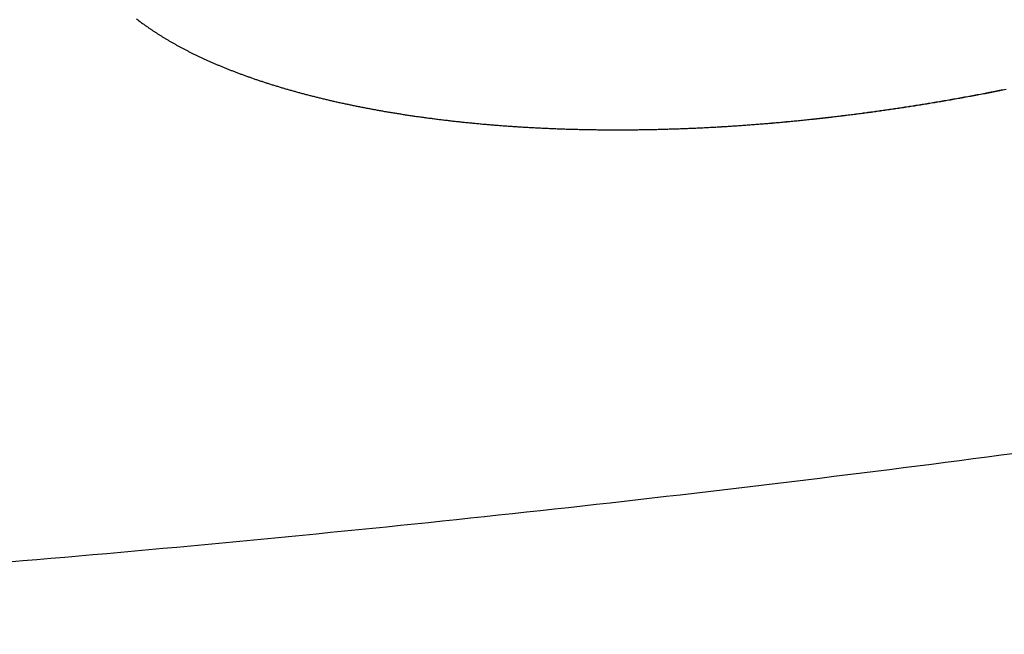
# Model space of a CAD drawing. Units: millimetres. Extents: x 2644 to 4094, y 1037 to 2241.
# Drawn here: x 2989 to 3014, y 1692 to 1708 of the extents above; entities that cross this region are included whole.
import ezdxf

# ---------------------------------------------------------------- set-up
doc = ezdxf.new("R2010")
doc.units = ezdxf.units.MM
doc.layers.add('PV-8E4', color=7, linetype='Continuous')

# ---------------------------------------------------------------- blocks, each defined once
blk = doc.blocks.new('*U2')
at = {"layer": 'PV-8E4'}
for points in [[(4256.219, -703.159), (4256.236, -703.173), (4256.252, -703.186), (4256.269, -703.199)], [(4256.269, -703.199), (4256.286, -703.212), (4256.303, -703.225), (4256.32, -703.238)], [(4256.32, -703.238), (4256.338, -703.251), (4256.355, -703.264), (4256.372, -703.277)], [(4256.372, -703.277), (4256.39, -703.289), (4256.408, -703.302), (4256.425, -703.315)], [(4256.425, -703.315), (4256.443, -703.328), (4256.461, -703.341), (4256.479, -703.354)], [(4256.479, -703.354), (4256.497, -703.366), (4256.516, -703.379), (4256.534, -703.392)], [(4256.534, -703.392), (4256.552, -703.405), (4256.571, -703.417), (4256.589, -703.43)], [(4256.589, -703.43), (4256.608, -703.443), (4256.627, -703.455), (4256.645, -703.468)], [(4256.645, -703.468), (4256.664, -703.48), (4256.683, -703.493), (4256.703, -703.505)], [(4256.703, -703.505), (4256.722, -703.518), (4256.741, -703.53), (4256.76, -703.543)], [(4256.76, -703.543), (4256.78, -703.555), (4256.8, -703.568), (4256.819, -703.58)], [(4256.819, -703.58), (4256.839, -703.592), (4256.859, -703.605), (4256.879, -703.617)], [(4256.879, -703.617), (4256.899, -703.629), (4256.919, -703.641), (4256.939, -703.654)], [(4256.939, -703.654), (4256.96, -703.666), (4256.98, -703.678), (4257, -703.69)], [(4257, -703.69), (4257.021, -703.702), (4257.042, -703.714), (4257.062, -703.726)], [(4257.062, -703.726), (4257.083, -703.739), (4257.104, -703.751), (4257.125, -703.763)], [(4257.125, -703.763), (4257.146, -703.775), (4257.168, -703.786), (4257.189, -703.798)], [(4257.189, -703.798), (4257.21, -703.81), (4257.232, -703.822), (4257.253, -703.834)], [(4257.253, -703.834), (4257.275, -703.846), (4257.297, -703.858), (4257.318, -703.869)], [(4257.318, -703.869), (4257.34, -703.881), (4257.362, -703.893), (4257.384, -703.905)], [(4257.384, -703.905), (4257.407, -703.916), (4257.429, -703.928), (4257.451, -703.94)], [(4257.451, -703.94), (4257.474, -703.951), (4257.496, -703.963), (4257.519, -703.974)], [(4257.519, -703.974), (4257.542, -703.986), (4257.565, -703.997), (4257.587, -704.009)], [(4257.587, -704.009), (4257.61, -704.02), (4257.633, -704.032), (4257.656, -704.043)], [(4257.656, -704.043), (4257.68, -704.054), (4257.703, -704.066), (4257.726, -704.077)], [(4257.726, -704.077), (4257.75, -704.088), (4257.774, -704.099), (4257.797, -704.111)], [(4257.797, -704.111), (4257.821, -704.122), (4257.845, -704.133), (4257.869, -704.144)], [(4257.869, -704.144), (4257.893, -704.155), (4257.917, -704.166), (4257.941, -704.177)], [(4257.941, -704.177), (4257.965, -704.188), (4257.99, -704.199), (4258.014, -704.21)], [(4258.014, -704.21), (4258.039, -704.221), (4258.063, -704.232), (4258.088, -704.243)], [(4258.088, -704.243), (4258.113, -704.254), (4258.138, -704.265), (4258.163, -704.276)], [(4258.163, -704.276), (4258.188, -704.286), (4258.213, -704.297), (4258.238, -704.308)], [(4258.238, -704.308), (4258.263, -704.319), (4258.289, -704.329), (4258.314, -704.34)], [(4258.314, -704.34), (4258.34, -704.351), (4258.365, -704.361), (4258.391, -704.372)], [(4258.391, -704.372), (4258.417, -704.382), (4258.443, -704.393), (4258.469, -704.403)], [(4258.469, -704.403), (4258.495, -704.414), (4258.521, -704.424), (4258.547, -704.434)], [(4258.547, -704.434), (4258.573, -704.445), (4258.6, -704.455), (4258.626, -704.465)], [(4258.626, -704.465), (4258.653, -704.476), (4258.679, -704.486), (4258.706, -704.496)], [(4258.706, -704.496), (4258.733, -704.506), (4258.76, -704.516), (4258.787, -704.527)], [(4258.787, -704.527), (4258.814, -704.537), (4258.841, -704.547), (4258.868, -704.557)], [(4258.868, -704.557), (4258.895, -704.567), (4258.923, -704.577), (4258.95, -704.587)], [(4258.95, -704.587), (4258.978, -704.596), (4259.005, -704.606), (4259.033, -704.616)], [(4259.033, -704.616), (4259.061, -704.626), (4259.089, -704.636), (4259.116, -704.645)], [(4259.116, -704.645), (4259.144, -704.655), (4259.173, -704.665), (4259.201, -704.675)], [(4259.201, -704.675), (4259.229, -704.684), (4259.257, -704.694), (4259.286, -704.703)], [(4259.286, -704.703), (4259.314, -704.713), (4259.343, -704.722), (4259.371, -704.732)], [(4259.371, -704.732), (4259.4, -704.741), (4259.429, -704.751), (4259.458, -704.76)], [(4259.458, -704.76), (4259.487, -704.769), (4259.516, -704.779), (4259.545, -704.788)], [(4259.545, -704.788), (4259.574, -704.797), (4259.604, -704.806), (4259.633, -704.816)], [(4259.633, -704.816), (4259.662, -704.825), (4259.692, -704.834), (4259.721, -704.843)], [(4259.721, -704.843), (4259.751, -704.852), (4259.781, -704.861), (4259.811, -704.87)], [(4259.811, -704.87), (4259.841, -704.879), (4259.871, -704.888), (4259.901, -704.897)], [(4259.901, -704.897), (4259.931, -704.906), (4259.961, -704.915), (4259.991, -704.923)], [(4259.991, -704.923), (4260.022, -704.932), (4260.052, -704.941), (4260.083, -704.95)], [(4260.083, -704.95), (4260.113, -704.958), (4260.144, -704.967), (4260.175, -704.975)], [(4260.175, -704.975), (4260.206, -704.984), (4260.237, -704.993), (4260.268, -705.001)], [(4260.268, -705.001), (4260.299, -705.01), (4260.33, -705.018), (4260.361, -705.026)], [(4260.361, -705.026), (4260.392, -705.035), (4260.424, -705.043), (4260.455, -705.051)], [(4260.455, -705.051), (4260.487, -705.06), (4260.518, -705.068), (4260.55, -705.076)], [(4277.127, -705.081), (4277.18, -705.071), (4277.233, -705.061), (4277.286, -705.051)], [(4277.17, -705.078), (4277.223, -705.068), (4277.276, -705.058), (4277.329, -705.048)], [(4277.286, -705.051), (4277.339, -705.041), (4277.392, -705.03), (4277.445, -705.02)], [(4277.329, -705.048), (4277.382, -705.038), (4277.435, -705.028), (4277.488, -705.018)], [(4277.488, -705.018), (4277.541, -705.007), (4277.595, -704.997), (4277.648, -704.987)], [(4277.605, -704.989), (4277.658, -704.979), (4277.712, -704.968), (4277.765, -704.958)], [(4277.648, -704.987), (4277.701, -704.976), (4277.754, -704.966), (4277.808, -704.955)], [(4277.765, -704.958), (4277.818, -704.947), (4277.872, -704.936), (4277.925, -704.926)], [(4277.808, -704.955), (4277.861, -704.945), (4277.915, -704.934), (4277.968, -704.923)], [(4260.55, -705.076), (4260.582, -705.084), (4260.614, -705.092), (4260.646, -705.1)], [(4260.646, -705.1), (4260.678, -705.108), (4260.71, -705.117), (4260.742, -705.125)], [(4260.742, -705.125), (4260.774, -705.132), (4260.806, -705.14), (4260.839, -705.148)], [(4260.839, -705.148), (4260.871, -705.156), (4260.904, -705.164), (4260.936, -705.172)], [(4260.936, -705.172), (4260.969, -705.179), (4261.002, -705.187), (4261.034, -705.195)], [(4261.034, -705.195), (4261.067, -705.203), (4261.1, -705.21), (4261.133, -705.218)], [(4261.133, -705.218), (4261.166, -705.225), (4261.2, -705.233), (4261.233, -705.24)], [(4261.233, -705.24), (4261.266, -705.248), (4261.3, -705.255), (4261.333, -705.262)], [(4261.333, -705.262), (4261.367, -705.27), (4261.4, -705.277), (4261.434, -705.284)], [(4261.434, -705.284), (4261.468, -705.291), (4261.502, -705.299), (4261.535, -705.306)], [(4261.535, -705.306), (4261.569, -705.313), (4261.604, -705.32), (4261.638, -705.327)], [(4275.71, -705.325), (4275.762, -705.317), (4275.814, -705.308), (4275.866, -705.3)], [(4275.753, -705.322), (4275.805, -705.314), (4275.857, -705.306), (4275.909, -705.297)], [(4275.866, -705.3), (4275.918, -705.291), (4275.97, -705.283), (4276.022, -705.274)], [(4275.909, -705.297), (4275.961, -705.289), (4276.013, -705.28), (4276.065, -705.272)], [(4276.022, -705.274), (4276.075, -705.266), (4276.127, -705.257), (4276.179, -705.248)], [(4276.065, -705.272), (4276.118, -705.263), (4276.17, -705.254), (4276.222, -705.246)], [(4276.179, -705.248), (4276.232, -705.239), (4276.284, -705.231), (4276.336, -705.222)], [(4276.222, -705.246), (4276.275, -705.237), (4276.327, -705.228), (4276.379, -705.219)], [(4276.336, -705.222), (4276.389, -705.213), (4276.441, -705.204), (4276.494, -705.194)], [(4276.379, -705.219), (4276.432, -705.21), (4276.484, -705.201), (4276.537, -705.192)], [(4276.494, -705.194), (4276.546, -705.185), (4276.599, -705.176), (4276.652, -705.167)], [(4276.537, -705.192), (4276.589, -705.183), (4276.642, -705.173), (4276.695, -705.164)], [(4276.652, -705.167), (4276.704, -705.157), (4276.757, -705.148), (4276.81, -705.139)], [(4276.695, -705.164), (4276.747, -705.155), (4276.8, -705.145), (4276.853, -705.136)], [(4276.81, -705.139), (4276.863, -705.129), (4276.915, -705.119), (4276.968, -705.11)], [(4276.853, -705.136), (4276.905, -705.126), (4276.958, -705.117), (4277.011, -705.107)], [(4276.968, -705.11), (4277.021, -705.1), (4277.074, -705.09), (4277.127, -705.081)], [(4277.011, -705.107), (4277.064, -705.098), (4277.117, -705.088), (4277.17, -705.078)], [(4261.638, -705.327), (4261.672, -705.334), (4261.706, -705.341), (4261.74, -705.348)], [(4261.74, -705.348), (4261.775, -705.355), (4261.809, -705.362), (4261.844, -705.369)], [(4261.844, -705.369), (4261.879, -705.375), (4261.913, -705.382), (4261.948, -705.389)], [(4261.948, -705.389), (4261.983, -705.395), (4262.018, -705.402), (4262.053, -705.409)], [(4262.053, -705.409), (4262.088, -705.415), (4262.123, -705.422), (4262.158, -705.428)], [(4262.158, -705.428), (4262.193, -705.435), (4262.229, -705.441), (4262.264, -705.447)], [(4262.264, -705.447), (4262.3, -705.454), (4262.335, -705.46), (4262.371, -705.466)], [(4262.371, -705.466), (4262.407, -705.473), (4262.442, -705.479), (4262.478, -705.485)], [(4262.478, -705.485), (4262.514, -705.491), (4262.55, -705.497), (4262.586, -705.503)], [(4262.586, -705.503), (4262.622, -705.509), (4262.658, -705.515), (4262.695, -705.521)], [(4262.695, -705.521), (4262.731, -705.527), (4262.767, -705.533), (4262.804, -705.538)], [(4262.804, -705.538), (4262.84, -705.544), (4262.877, -705.55), (4262.913, -705.556)], [(4262.913, -705.556), (4262.95, -705.561), (4262.987, -705.567), (4263.024, -705.572)], [(4274.016, -705.565), (4274.067, -705.559), (4274.118, -705.553), (4274.168, -705.546)], [(4274.059, -705.563), (4274.11, -705.557), (4274.161, -705.55), (4274.211, -705.544)], [(4274.168, -705.546), (4274.219, -705.54), (4274.27, -705.533), (4274.321, -705.526)], [(4274.211, -705.544), (4274.262, -705.537), (4274.313, -705.53), (4274.364, -705.524)], [(4274.321, -705.526), (4274.372, -705.52), (4274.423, -705.513), (4274.474, -705.506)], [(4274.364, -705.524), (4274.415, -705.517), (4274.466, -705.51), (4274.517, -705.504)], [(4274.474, -705.506), (4274.525, -705.499), (4274.576, -705.492), (4274.627, -705.485)], [(4274.517, -705.504), (4274.568, -705.497), (4274.619, -705.49), (4274.67, -705.483)], [(4274.627, -705.485), (4274.678, -705.478), (4274.729, -705.471), (4274.781, -705.464)], [(4274.67, -705.483), (4274.721, -705.476), (4274.772, -705.468), (4274.824, -705.461)], [(4274.781, -705.464), (4274.832, -705.457), (4274.883, -705.449), (4274.935, -705.442)], [(4274.824, -705.461), (4274.875, -705.454), (4274.926, -705.447), (4274.978, -705.439)], [(4274.935, -705.442), (4274.986, -705.435), (4275.038, -705.427), (4275.089, -705.42)], [(4274.978, -705.439), (4275.029, -705.432), (4275.081, -705.425), (4275.132, -705.417)], [(4275.089, -705.42), (4275.141, -705.412), (4275.192, -705.404), (4275.244, -705.397)], [(4275.132, -705.417), (4275.184, -705.409), (4275.235, -705.402), (4275.287, -705.394)], [(4275.244, -705.397), (4275.295, -705.389), (4275.347, -705.381), (4275.399, -705.373)], [(4275.287, -705.394), (4275.338, -705.386), (4275.39, -705.379), (4275.442, -705.371)], [(4275.399, -705.373), (4275.451, -705.365), (4275.502, -705.357), (4275.554, -705.349)], [(4275.442, -705.371), (4275.494, -705.363), (4275.545, -705.355), (4275.597, -705.347)], [(4275.554, -705.349), (4275.606, -705.341), (4275.658, -705.333), (4275.71, -705.325)], [(4275.597, -705.347), (4275.649, -705.339), (4275.701, -705.33), (4275.753, -705.322)], [(4263.024, -705.572), (4263.061, -705.578), (4263.098, -705.583), (4263.135, -705.589)], [(4263.135, -705.589), (4263.172, -705.594), (4263.209, -705.6), (4263.247, -705.605)], [(4263.247, -705.605), (4263.284, -705.61), (4263.321, -705.616), (4263.359, -705.621)], [(4263.359, -705.621), (4263.396, -705.626), (4263.434, -705.631), (4263.472, -705.636)], [(4263.472, -705.636), (4263.509, -705.641), (4263.547, -705.646), (4263.585, -705.651)], [(4263.585, -705.651), (4263.623, -705.656), (4263.661, -705.661), (4263.699, -705.666)], [(4263.699, -705.666), (4263.737, -705.671), (4263.775, -705.676), (4263.814, -705.68)], [(4263.814, -705.68), (4263.852, -705.685), (4263.89, -705.69), (4263.929, -705.694)], [(4263.929, -705.694), (4263.968, -705.699), (4264.006, -705.703), (4264.045, -705.708)], [(4264.045, -705.708), (4264.084, -705.712), (4264.122, -705.717), (4264.161, -705.721)], [(4264.161, -705.721), (4264.2, -705.725), (4264.239, -705.73), (4264.278, -705.734)], [(4264.278, -705.734), (4264.317, -705.738), (4264.357, -705.742), (4264.396, -705.746)], [(4264.396, -705.746), (4264.435, -705.75), (4264.474, -705.754), (4264.514, -705.758)], [(4264.514, -705.758), (4264.553, -705.762), (4264.593, -705.766), (4264.633, -705.77)], [(4264.633, -705.77), (4264.672, -705.774), (4264.712, -705.778), (4264.752, -705.782)], [(4264.752, -705.782), (4264.792, -705.785), (4264.832, -705.789), (4264.872, -705.793)], [(4264.872, -705.793), (4264.912, -705.796), (4264.952, -705.8), (4264.992, -705.803)], [(4264.992, -705.803), (4265.033, -705.807), (4265.073, -705.81), (4265.113, -705.813)], [(4271.49, -705.817), (4271.538, -705.814), (4271.587, -705.81), (4271.635, -705.806)], [(4271.533, -705.815), (4271.581, -705.811), (4271.63, -705.807), (4271.678, -705.804)], [(4271.635, -705.806), (4271.684, -705.803), (4271.732, -705.799), (4271.781, -705.795)], [(4271.678, -705.804), (4271.727, -705.8), (4271.775, -705.796), (4271.824, -705.792)], [(4271.781, -705.795), (4271.83, -705.791), (4271.878, -705.787), (4271.927, -705.783)], [(4271.824, -705.792), (4271.873, -705.788), (4271.921, -705.785), (4271.97, -705.781)], [(4271.927, -705.783), (4271.976, -705.779), (4272.025, -705.775), (4272.074, -705.771)], [(4271.97, -705.781), (4272.019, -705.776), (4272.068, -705.772), (4272.117, -705.768)], [(4272.074, -705.771), (4272.123, -705.766), (4272.172, -705.762), (4272.221, -705.758)], [(4272.117, -705.768), (4272.166, -705.764), (4272.215, -705.76), (4272.264, -705.755)], [(4272.221, -705.758), (4272.27, -705.754), (4272.319, -705.749), (4272.368, -705.745)], [(4272.264, -705.755), (4272.313, -705.751), (4272.362, -705.747), (4272.411, -705.742)], [(4272.368, -705.745), (4272.417, -705.74), (4272.467, -705.735), (4272.516, -705.731)], [(4272.411, -705.742), (4272.46, -705.737), (4272.51, -705.733), (4272.559, -705.728)], [(4272.516, -705.731), (4272.565, -705.726), (4272.615, -705.721), (4272.664, -705.717)], [(4272.559, -705.728), (4272.608, -705.723), (4272.658, -705.719), (4272.707, -705.714)], [(4272.664, -705.717), (4272.714, -705.712), (4272.763, -705.707), (4272.813, -705.702)], [(4272.707, -705.714), (4272.757, -705.709), (4272.806, -705.704), (4272.856, -705.699)], [(4272.813, -705.702), (4272.863, -705.697), (4272.912, -705.692), (4272.962, -705.686)], [(4272.856, -705.699), (4272.906, -705.694), (4272.955, -705.689), (4273.005, -705.684)], [(4272.962, -705.686), (4273.012, -705.681), (4273.062, -705.676), (4273.111, -705.671)], [(4273.005, -705.684), (4273.055, -705.679), (4273.105, -705.673), (4273.154, -705.668)], [(4273.111, -705.671), (4273.161, -705.665), (4273.211, -705.66), (4273.261, -705.654)], [(4273.154, -705.668), (4273.204, -705.663), (4273.254, -705.657), (4273.304, -705.652)], [(4273.261, -705.654), (4273.311, -705.649), (4273.361, -705.643), (4273.411, -705.638)], [(4273.304, -705.652), (4273.354, -705.646), (4273.404, -705.641), (4273.454, -705.635)], [(4273.411, -705.638), (4273.462, -705.632), (4273.512, -705.626), (4273.562, -705.62)], [(4273.454, -705.635), (4273.505, -705.629), (4273.555, -705.624), (4273.605, -705.618)], [(4273.562, -705.62), (4273.612, -705.614), (4273.663, -705.608), (4273.713, -705.603)], [(4273.605, -705.618), (4273.655, -705.612), (4273.706, -705.606), (4273.756, -705.6)], [(4273.713, -705.603), (4273.764, -705.596), (4273.814, -705.59), (4273.864, -705.584)], [(4273.756, -705.6), (4273.807, -705.594), (4273.857, -705.588), (4273.907, -705.582)], [(4273.864, -705.584), (4273.915, -705.578), (4273.966, -705.572), (4274.016, -705.565)], [(4273.907, -705.582), (4273.958, -705.575), (4274.009, -705.569), (4274.059, -705.563)], [(4265.113, -705.813), (4265.154, -705.817), (4265.194, -705.82), (4265.235, -705.823)], [(4265.235, -705.823), (4265.276, -705.826), (4265.316, -705.829), (4265.357, -705.833)], [(4265.357, -705.833), (4265.398, -705.836), (4265.439, -705.839), (4265.48, -705.842)], [(4265.48, -705.842), (4265.521, -705.844), (4265.562, -705.847), (4265.603, -705.85)], [(4265.603, -705.85), (4265.644, -705.853), (4265.685, -705.856), (4265.727, -705.859)], [(4265.727, -705.859), (4265.768, -705.861), (4265.81, -705.864), (4265.851, -705.866)], [(4265.851, -705.866), (4265.893, -705.869), (4265.934, -705.871), (4265.976, -705.874)], [(4265.976, -705.874), (4266.018, -705.876), (4266.06, -705.879), (4266.101, -705.881)], [(4266.101, -705.881), (4266.143, -705.883), (4266.185, -705.885), (4266.227, -705.888)], [(4266.227, -705.888), (4266.27, -705.89), (4266.312, -705.892), (4266.354, -705.894)], [(4266.354, -705.894), (4266.396, -705.896), (4266.439, -705.898), (4266.481, -705.9)], [(4266.481, -705.9), (4266.523, -705.901), (4266.566, -705.903), (4266.609, -705.905)], [(4266.609, -705.905), (4266.651, -705.907), (4266.694, -705.908), (4266.737, -705.91)], [(4266.737, -705.91), (4266.78, -705.912), (4266.822, -705.913), (4266.865, -705.915)], [(4266.865, -705.915), (4266.908, -705.916), (4266.951, -705.918), (4266.994, -705.919)], [(4266.994, -705.919), (4267.038, -705.92), (4267.081, -705.922), (4267.124, -705.923)], [(4267.124, -705.923), (4267.168, -705.924), (4267.211, -705.925), (4267.254, -705.926)], [(4267.254, -705.926), (4267.298, -705.927), (4267.342, -705.928), (4267.385, -705.929)], [(4267.385, -705.929), (4267.429, -705.93), (4267.473, -705.931), (4267.516, -705.932)], [(4267.516, -705.932), (4267.56, -705.932), (4267.604, -705.933), (4267.648, -705.934)], [(4267.648, -705.934), (4267.692, -705.934), (4267.736, -705.935), (4267.78, -705.936)], [(4267.78, -705.936), (4267.825, -705.936), (4267.869, -705.936), (4267.913, -705.937)], [(4267.913, -705.937), (4267.958, -705.937), (4268.002, -705.937), (4268.046, -705.938)], [(4268.046, -705.938), (4268.091, -705.938), (4268.136, -705.938), (4268.18, -705.938)], [(4268.18, -705.938), (4268.225, -705.938), (4268.27, -705.938), (4268.314, -705.938)], [(4268.314, -705.938), (4268.359, -705.938), (4268.404, -705.938), (4268.449, -705.938)], [(4268.449, -705.938), (4268.494, -705.937), (4268.539, -705.937), (4268.584, -705.937)], [(4268.584, -705.937), (4268.63, -705.936), (4268.675, -705.936), (4268.72, -705.936)], [(4268.72, -705.936), (4268.766, -705.935), (4268.811, -705.934), (4268.856, -705.934)], [(4268.856, -705.934), (4268.902, -705.933), (4268.947, -705.932), (4268.993, -705.932)], [(4268.993, -705.932), (4269.039, -705.931), (4269.085, -705.93), (4269.13, -705.929)], [(4269.13, -705.929), (4269.176, -705.928), (4269.222, -705.927), (4269.268, -705.926)], [(4269.268, -705.926), (4269.314, -705.925), (4269.36, -705.924), (4269.406, -705.922)], [(4269.406, -705.922), (4269.452, -705.921), (4269.498, -705.92), (4269.545, -705.918)], [(4269.545, -705.918), (4269.591, -705.917), (4269.637, -705.915), (4269.684, -705.914)], [(4269.684, -705.914), (4269.73, -705.912), (4269.777, -705.911), (4269.823, -705.909)], [(4269.823, -705.909), (4269.87, -705.907), (4269.917, -705.906), (4269.963, -705.904)], [(4269.963, -705.904), (4270.01, -705.902), (4270.057, -705.9), (4270.104, -705.898)], [(4270.104, -705.898), (4270.151, -705.896), (4270.198, -705.894), (4270.245, -705.892)], [(4270.245, -705.892), (4270.292, -705.89), (4270.339, -705.887), (4270.386, -705.885)], [(4270.386, -705.885), (4270.433, -705.883), (4270.481, -705.88), (4270.528, -705.878)], [(4270.528, -705.878), (4270.575, -705.875), (4270.623, -705.873), (4270.67, -705.87)], [(4270.67, -705.87), (4270.718, -705.868), (4270.765, -705.865), (4270.813, -705.862)], [(4270.807, -705.863), (4270.843, -705.86), (4270.878, -705.858), (4270.913, -705.856)], [(4270.813, -705.862), (4270.86, -705.859), (4270.908, -705.857), (4270.956, -705.854)], [(4270.913, -705.856), (4270.961, -705.853), (4271.009, -705.85), (4271.057, -705.847)], [(4270.956, -705.854), (4271.004, -705.851), (4271.052, -705.848), (4271.1, -705.845)], [(4271.057, -705.847), (4271.105, -705.844), (4271.153, -705.841), (4271.201, -705.838)], [(4271.1, -705.845), (4271.148, -705.841), (4271.196, -705.838), (4271.244, -705.835)], [(4271.201, -705.838), (4271.249, -705.834), (4271.297, -705.831), (4271.345, -705.828)], [(4271.244, -705.835), (4271.292, -705.832), (4271.34, -705.829), (4271.388, -705.825)], [(4271.345, -705.828), (4271.393, -705.824), (4271.442, -705.821), (4271.49, -705.817)], [(4271.388, -705.825), (4271.436, -705.822), (4271.485, -705.818), (4271.533, -705.815)]]:
    blk.add_open_spline(points, degree=3, dxfattribs=at)
for points, knots in [([(4277.445, -705.02), (4277.468, -705.016), (4277.491, -705.011), (4277.545, -705.001), (4277.575, -704.995), (4277.605, -704.989)], [6.979714, 6.979714, 6.979714, 6.979714, 6.98617719, 6.98617719, 6.99468628, 6.99468628, 6.99468628, 6.99468628]), ([(4327.127, -705.213), (4319.895, -706.871), (4312.595, -708.385), (4297.897, -711.108), (4290.499, -712.318), (4275.645, -714.424), (4268.189, -715.32), (4253.259, -716.793), (4245.785, -717.37), (4230.861, -718.206), (4223.41, -718.465), (4215.991, -718.567)], [9.38388764, 9.38388764, 9.38388764, 9.38388764, 9.39156184, 9.39156184, 9.39923604, 9.39923604, 9.40691024, 9.40691024, 9.41458444, 9.41458444, 9.42225864, 9.42225864, 9.42225864, 9.42225864])]:
    blk.add_open_spline(points, degree=3, knots=knots, dxfattribs=at)

msp = doc.modelspace()

# ---------------------------------------------------------------- block references
at = {"layer": 'PV-8E4'}
msp.add_blockref('*U2', (-1264.117, 2410.699), dxfattribs=at)

doc.saveas('drawing.dxf')
